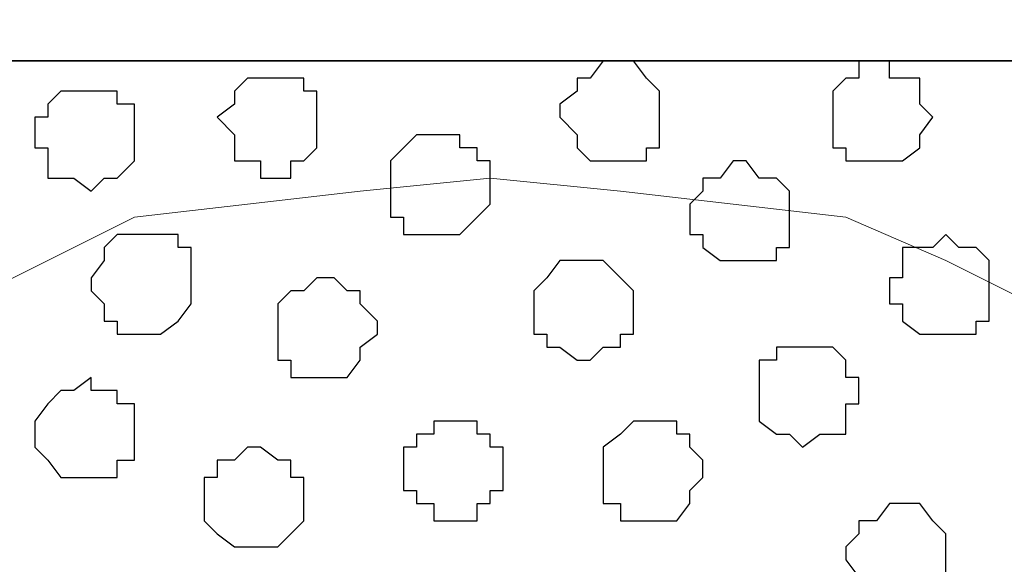
# Model space of a CAD drawing. Units: centimetres. Extents: x -8.5 to 9.1, y -11.8 to 13.4.
# Drawn here: x -1 to -0.5, y -2.4 to -2.1 of the extents above; entities that cross this region are included whole.
import ezdxf

# ---------------------------------------------------------------- set-up
doc = ezdxf.new("R2010")
doc.units = ezdxf.units.CM
doc.header["$MEASUREMENT"] = 0
doc.layers.add('Layer 1', color=7, linetype='Continuous')

msp = doc.modelspace()

# ---------------------------------------------------------------- linework, layer by layer
at = {"layer": 'Layer 1'}
for points in [[(-7.72442, -2.14701), (-7.72442, -2.14701), (8.64588, -2.14701), (8.64588, -2.14701), (8.64588, -2.14701), (8.64588, -2.14701), (8.64588, -1.84009), (8.64588, -1.84009), (8.64588, -1.84009), (8.64588, -1.84009), (-7.72442, -1.84009), (-7.72442, -1.84009), (-7.72442, -1.84009), (-7.72442, -1.84009), (-7.72442, -2.14701), (-7.72442, -2.14701)], [(-7.72442, -3.55459), (-7.72442, -3.55459), (8.64588, -3.55459), (8.64588, -3.55459), (8.64588, -3.55459), (8.64588, -3.55459), (8.64588, -2.14701), (8.64588, -2.14701), (8.64588, -2.14701), (8.64588, -2.14701), (-7.72442, -2.14701), (-7.72442, -2.14701), (-7.72442, -2.14701), (-7.72442, -2.14701), (-7.72442, -3.55459), (-7.72442, -3.55459)]]:
    msp.add_open_spline(points, degree=3, knots=[0, 0, 0, 0, 0.25, 0.25, 0.25, 0.25, 0.5, 0.5, 0.5, 0.5, 0.75, 0.75, 0.75, 0.75, 1, 1, 1, 1], dxfattribs=at)
at = {"layer": 'Layer 1', "lineweight": 9}
for points, knots in [([(-7.72442, -1.84009), (-7.72442, -1.84009), (8.64588, -1.84009), (8.64588, -1.84009), (8.64588, -1.84009), (8.64588, -1.84009), (8.64588, -2.14701), (8.64588, -2.14701), (8.64588, -2.14701), (8.64588, -2.14701), (-7.72442, -2.14701), (-7.72442, -2.14701), (-7.72442, -2.14701), (-7.72442, -2.14701), (-7.72442, -1.84009), (-7.72442, -1.84009)], [0, 0, 0, 0, 0.25, 0.25, 0.25, 0.25, 0.5, 0.5, 0.5, 0.5, 0.75, 0.75, 0.75, 0.75, 1, 1, 1, 1]), ([(-7.72442, -2.14701), (-7.72442, -2.14701), (8.64588, -2.14701), (8.64588, -2.14701), (8.64588, -2.14701), (8.64588, -2.14701), (8.64588, -3.55459), (8.64588, -3.55459), (8.64588, -3.55459), (8.64588, -3.55459), (-7.72442, -3.55459), (-7.72442, -3.55459), (-7.72442, -3.55459), (-7.72442, -3.55459), (-7.72442, -2.14701), (-7.72442, -2.14701)], [0, 0, 0, 0, 0.25, 0.25, 0.25, 0.25, 0.5, 0.5, 0.5, 0.5, 0.75, 0.75, 0.75, 0.75, 1, 1, 1, 1]), ([(-0.72672, -3.35986), (-0.72672, -3.35986), (-0.42616, -2.35656), (-0.42616, -2.35656), (-0.42616, -2.35656), (-0.42616, -2.35656), (-0.42616, -2.32269), (-0.42616, -2.32269), (-0.42616, -2.32269), (-0.42616, -2.32269), (-0.43462, -2.30787), (-0.43462, -2.30787), (-0.43462, -2.30787), (-0.43462, -2.30787), (-0.44097, -2.29306), (-0.44097, -2.29306), (-0.44097, -2.29306), (-0.44097, -2.29306), (-0.46849, -2.26554), (-0.46849, -2.26554), (-0.46849, -2.26554), (-0.46849, -2.26554), (-0.51082, -2.24437), (-0.51082, -2.24437), (-0.51082, -2.24437), (-0.51082, -2.24437), (-0.55951, -2.22321), (-0.55951, -2.22321), (-0.55951, -2.22321), (-0.55951, -2.22321), (-0.61454, -2.21686), (-0.61454, -2.21686), (-0.61454, -2.21686), (-0.61454, -2.21686), (-0.66957, -2.21051), (-0.66957, -2.21051), (-0.66957, -2.21051), (-0.66957, -2.21051), (-0.73307, -2.20416), (-0.73307, -2.20416), (-0.73307, -2.20416), (-0.73307, -2.20416), (-0.79657, -2.21051), (-0.79657, -2.21051), (-0.79657, -2.21051), (-0.79657, -2.21051), (-0.85161, -2.21686), (-0.85161, -2.21686), (-0.85161, -2.21686), (-0.85161, -2.21686), (-0.90664, -2.22321), (-0.90664, -2.22321), (-0.90664, -2.22321), (-0.90664, -2.22321), (-0.94897, -2.24437), (-0.94897, -2.24437), (-0.94897, -2.24437), (-0.94897, -2.24437), (-0.99131, -2.26554), (-0.99131, -2.26554), (-0.99131, -2.26554), (-0.99131, -2.26554), (-1.01882, -2.29306), (-1.01882, -2.29306), (-1.01882, -2.29306), (-1.01882, -2.29306), (-1.02517, -2.30787), (-1.02517, -2.30787), (-1.02517, -2.30787), (-1.02517, -2.30787), (-1.03364, -2.32269), (-1.03364, -2.32269), (-1.03364, -2.32269), (-1.03364, -2.32269), (-1.03364, -2.35656), (-1.03364, -2.35656), (-1.03364, -2.35656), (-1.03364, -2.35656), (-0.72672, -3.35986), (-0.72672, -3.35986)], [0, 0, 0, 0, 0.05, 0.05, 0.05, 0.05, 0.1, 0.1, 0.1, 0.1, 0.15, 0.15, 0.15, 0.15, 0.2, 0.2, 0.2, 0.2, 0.25, 0.25, 0.25, 0.25, 0.3, 0.3, 0.3, 0.3, 0.35, 0.35, 0.35, 0.35, 0.4, 0.4, 0.4, 0.4, 0.45, 0.45, 0.45, 0.45, 0.5, 0.5, 0.5, 0.5, 0.55, 0.55, 0.55, 0.55, 0.6, 0.6, 0.6, 0.6, 0.65, 0.65, 0.65, 0.65, 0.7, 0.7, 0.7, 0.7, 0.75, 0.75, 0.75, 0.75, 0.8, 0.8, 0.8, 0.8, 0.85, 0.85, 0.85, 0.85, 0.9, 0.9, 0.9, 0.9, 0.95, 0.95, 0.95, 0.95, 1, 1, 1, 1]), ([(-1.03364, -2.33539), (-1.03364, -2.33539), (-0.73942, -3.33234), (-0.73942, -3.33234), (-0.73942, -3.33234), (-0.73942, -3.33234), (-0.73307, -3.34504), (-0.73307, -3.34504), (-0.73307, -3.34504), (-0.73307, -3.34504), (-0.73942, -3.36621), (-0.73942, -3.36621), (-0.73942, -3.36621), (-0.73942, -3.36621), (-0.73942, -3.38102), (-0.73942, -3.38102), (-0.73942, -3.38102), (-0.73942, -3.38102), (-0.75424, -3.39372), (-0.75424, -3.39372), (-0.75424, -3.39372), (-0.75424, -3.39372), (-0.78176, -3.42336), (-0.78176, -3.42336), (-0.78176, -3.42336), (-0.78176, -3.42336), (-0.81774, -3.44241), (-0.81774, -3.44241), (-0.81774, -3.44241), (-0.81774, -3.44241), (-0.86642, -3.46357), (-0.86642, -3.46357), (-0.86642, -3.46357), (-0.86642, -3.46357), (-0.92146, -3.47204), (-0.92146, -3.47204), (-0.92146, -3.47204), (-0.92146, -3.47204), (-0.97649, -3.47839), (-0.97649, -3.47839), (-0.97649, -3.47839), (-0.97649, -3.47839), (-1.03999, -3.48474), (-1.03999, -3.48474), (-1.03999, -3.48474), (-1.03999, -3.48474), (-1.09502, -3.47839), (-1.09502, -3.47839), (-1.09502, -3.47839), (-1.09502, -3.47839), (-1.15006, -3.47204), (-1.15006, -3.47204), (-1.15006, -3.47204), (-1.15006, -3.47204), (-1.20721, -3.46357), (-1.20721, -3.46357), (-1.20721, -3.46357), (-1.20721, -3.46357), (-1.25589, -3.44241), (-1.25589, -3.44241), (-1.25589, -3.44241), (-1.25589, -3.44241), (-1.28976, -3.42336), (-1.28976, -3.42336), (-1.28976, -3.42336), (-1.28976, -3.42336), (-1.31727, -3.39372), (-1.31727, -3.39372), (-1.31727, -3.39372), (-1.31727, -3.39372), (-1.32574, -3.38102), (-1.32574, -3.38102), (-1.32574, -3.38102), (-1.32574, -3.38102), (-1.33209, -3.36621), (-1.33209, -3.36621), (-1.33209, -3.36621), (-1.33209, -3.36621), (-1.33209, -3.33234), (-1.33209, -3.33234), (-1.33209, -3.33234), (-1.33209, -3.33234), (-1.03364, -2.33539), (-1.03364, -2.33539)], [0, 0, 0, 0, 0.047619, 0.047619, 0.047619, 0.047619, 0.095238, 0.095238, 0.095238, 0.095238, 0.142857, 0.142857, 0.142857, 0.142857, 0.190476, 0.190476, 0.190476, 0.190476, 0.238095, 0.238095, 0.238095, 0.238095, 0.285714, 0.285714, 0.285714, 0.285714, 0.333333, 0.333333, 0.333333, 0.333333, 0.380952, 0.380952, 0.380952, 0.380952, 0.428571, 0.428571, 0.428571, 0.428571, 0.47619, 0.47619, 0.47619, 0.47619, 0.52381, 0.52381, 0.52381, 0.52381, 0.571429, 0.571429, 0.571429, 0.571429, 0.619048, 0.619048, 0.619048, 0.619048, 0.666667, 0.666667, 0.666667, 0.666667, 0.714286, 0.714286, 0.714286, 0.714286, 0.761905, 0.761905, 0.761905, 0.761905, 0.809524, 0.809524, 0.809524, 0.809524, 0.857143, 0.857143, 0.857143, 0.857143, 0.904762, 0.904762, 0.904762, 0.904762, 0.952381, 0.952381, 0.952381, 0.952381, 1, 1, 1, 1]), ([(-0.42616, -2.33539), (-0.42616, -2.33539), (-0.12771, -3.33234), (-0.12771, -3.33234), (-0.12771, -3.33234), (-0.12771, -3.33234), (-0.12771, -3.36621), (-0.12771, -3.36621), (-0.12771, -3.36621), (-0.12771, -3.36621), (-0.13406, -3.38737), (-0.13406, -3.38737), (-0.13406, -3.38737), (-0.13406, -3.38737), (-0.14041, -3.40219), (-0.14041, -3.40219), (-0.14041, -3.40219), (-0.14041, -3.40219), (-0.17004, -3.42971), (-0.17004, -3.42971), (-0.17004, -3.42971), (-0.17004, -3.42971), (-0.21026, -3.45087), (-0.21026, -3.45087), (-0.21026, -3.45087), (-0.21026, -3.45087), (-0.25259, -3.46357), (-0.25259, -3.46357), (-0.25259, -3.46357), (-0.25259, -3.46357), (-0.30762, -3.47839), (-0.30762, -3.47839), (-0.30762, -3.47839), (-0.30762, -3.47839), (-0.36477, -3.48474), (-0.36477, -3.48474), (-0.36477, -3.48474), (-0.36477, -3.48474), (-0.48966, -3.48474), (-0.48966, -3.48474), (-0.48966, -3.48474), (-0.48966, -3.48474), (-0.54469, -3.47839), (-0.54469, -3.47839), (-0.54469, -3.47839), (-0.54469, -3.47839), (-0.59337, -3.46357), (-0.59337, -3.46357), (-0.59337, -3.46357), (-0.59337, -3.46357), (-0.64206, -3.45087), (-0.64206, -3.45087), (-0.64206, -3.45087), (-0.64206, -3.45087), (-0.68439, -3.42971), (-0.68439, -3.42971), (-0.68439, -3.42971), (-0.68439, -3.42971), (-0.70556, -3.40219), (-0.70556, -3.40219), (-0.70556, -3.40219), (-0.70556, -3.40219), (-0.72037, -3.38737), (-0.72037, -3.38737), (-0.72037, -3.38737), (-0.72037, -3.38737), (-0.72037, -3.36621), (-0.72037, -3.36621), (-0.72037, -3.36621), (-0.72037, -3.36621), (-0.72672, -3.35351), (-0.72672, -3.35351), (-0.72672, -3.35351), (-0.72672, -3.35351), (-0.72037, -3.33234), (-0.72037, -3.33234), (-0.72037, -3.33234), (-0.72037, -3.33234), (-0.42616, -2.33539), (-0.42616, -2.33539)], [0, 0, 0, 0, 0.05, 0.05, 0.05, 0.05, 0.1, 0.1, 0.1, 0.1, 0.15, 0.15, 0.15, 0.15, 0.2, 0.2, 0.2, 0.2, 0.25, 0.25, 0.25, 0.25, 0.3, 0.3, 0.3, 0.3, 0.35, 0.35, 0.35, 0.35, 0.4, 0.4, 0.4, 0.4, 0.45, 0.45, 0.45, 0.45, 0.5, 0.5, 0.5, 0.5, 0.55, 0.55, 0.55, 0.55, 0.6, 0.6, 0.6, 0.6, 0.65, 0.65, 0.65, 0.65, 0.7, 0.7, 0.7, 0.7, 0.75, 0.75, 0.75, 0.75, 0.8, 0.8, 0.8, 0.8, 0.85, 0.85, 0.85, 0.85, 0.9, 0.9, 0.9, 0.9, 0.95, 0.95, 0.95, 0.95, 1, 1, 1, 1])]:
    msp.add_open_spline(points, degree=3, knots=knots, dxfattribs=at)
at = {"layer": 'Layer 1', "color": 253}
for points, knots in [([(-0.66957, -2.14701), (-0.66957, -2.14701), (-0.66322, -2.14701), (-0.66322, -2.14701), (-0.66322, -2.14701), (-0.66322, -2.14701), (-0.65687, -2.15547), (-0.65687, -2.15547), (-0.65687, -2.15547), (-0.65687, -2.15547), (-0.65052, -2.16182), (-0.65052, -2.16182), (-0.65052, -2.16182), (-0.65052, -2.16182), (-0.65052, -2.18934), (-0.65052, -2.18934), (-0.65052, -2.18934), (-0.65052, -2.18934), (-0.65687, -2.18934), (-0.65687, -2.18934), (-0.65687, -2.18934), (-0.65687, -2.18934), (-0.65687, -2.19569), (-0.65687, -2.19569), (-0.65687, -2.19569), (-0.65687, -2.19569), (-0.68439, -2.19569), (-0.68439, -2.19569), (-0.68439, -2.19569), (-0.68439, -2.19569), (-0.69074, -2.18934), (-0.69074, -2.18934), (-0.69074, -2.18934), (-0.69074, -2.18934), (-0.69074, -2.18299), (-0.69074, -2.18299), (-0.69074, -2.18299), (-0.69074, -2.18299), (-0.69921, -2.17452), (-0.69921, -2.17452), (-0.69921, -2.17452), (-0.69921, -2.17452), (-0.69921, -2.16817), (-0.69921, -2.16817), (-0.69921, -2.16817), (-0.69921, -2.16817), (-0.69074, -2.16182), (-0.69074, -2.16182), (-0.69074, -2.16182), (-0.69074, -2.16182), (-0.69074, -2.15547), (-0.69074, -2.15547), (-0.69074, -2.15547), (-0.69074, -2.15547), (-0.68439, -2.15547), (-0.68439, -2.15547), (-0.68439, -2.15547), (-0.68439, -2.15547), (-0.67804, -2.14701), (-0.67804, -2.14701), (-0.67804, -2.14701), (-0.67804, -2.14701), (-0.66957, -2.14701), (-0.66957, -2.14701)], [0, 0, 0, 0, 0.0625, 0.0625, 0.0625, 0.0625, 0.125, 0.125, 0.125, 0.125, 0.1875, 0.1875, 0.1875, 0.1875, 0.25, 0.25, 0.25, 0.25, 0.3125, 0.3125, 0.3125, 0.3125, 0.375, 0.375, 0.375, 0.375, 0.4375, 0.4375, 0.4375, 0.4375, 0.5, 0.5, 0.5, 0.5, 0.5625, 0.5625, 0.5625, 0.5625, 0.625, 0.625, 0.625, 0.625, 0.6875, 0.6875, 0.6875, 0.6875, 0.75, 0.75, 0.75, 0.75, 0.8125, 0.8125, 0.8125, 0.8125, 0.875, 0.875, 0.875, 0.875, 0.9375, 0.9375, 0.9375, 0.9375, 1, 1, 1, 1]), ([(-0.54469, -2.14701), (-0.54469, -2.14701), (-0.53834, -2.14701), (-0.53834, -2.14701), (-0.53834, -2.14701), (-0.53834, -2.14701), (-0.53834, -2.15547), (-0.53834, -2.15547), (-0.53834, -2.15547), (-0.53834, -2.15547), (-0.52352, -2.15547), (-0.52352, -2.15547), (-0.52352, -2.15547), (-0.52352, -2.15547), (-0.52352, -2.16817), (-0.52352, -2.16817), (-0.52352, -2.16817), (-0.52352, -2.16817), (-0.51717, -2.17452), (-0.51717, -2.17452), (-0.51717, -2.17452), (-0.51717, -2.17452), (-0.52352, -2.18299), (-0.52352, -2.18299), (-0.52352, -2.18299), (-0.52352, -2.18299), (-0.52352, -2.18934), (-0.52352, -2.18934), (-0.52352, -2.18934), (-0.52352, -2.18934), (-0.53199, -2.19569), (-0.53199, -2.19569), (-0.53199, -2.19569), (-0.53199, -2.19569), (-0.55951, -2.19569), (-0.55951, -2.19569), (-0.55951, -2.19569), (-0.55951, -2.19569), (-0.55951, -2.18934), (-0.55951, -2.18934), (-0.55951, -2.18934), (-0.55951, -2.18934), (-0.56586, -2.18934), (-0.56586, -2.18934), (-0.56586, -2.18934), (-0.56586, -2.18934), (-0.56586, -2.16182), (-0.56586, -2.16182), (-0.56586, -2.16182), (-0.56586, -2.16182), (-0.55951, -2.15547), (-0.55951, -2.15547), (-0.55951, -2.15547), (-0.55951, -2.15547), (-0.55316, -2.15547), (-0.55316, -2.15547), (-0.55316, -2.15547), (-0.55316, -2.15547), (-0.55316, -2.14701), (-0.55316, -2.14701), (-0.55316, -2.14701), (-0.55316, -2.14701), (-0.54469, -2.14701), (-0.54469, -2.14701)], [0, 0, 0, 0, 0.0625, 0.0625, 0.0625, 0.0625, 0.125, 0.125, 0.125, 0.125, 0.1875, 0.1875, 0.1875, 0.1875, 0.25, 0.25, 0.25, 0.25, 0.3125, 0.3125, 0.3125, 0.3125, 0.375, 0.375, 0.375, 0.375, 0.4375, 0.4375, 0.4375, 0.4375, 0.5, 0.5, 0.5, 0.5, 0.5625, 0.5625, 0.5625, 0.5625, 0.625, 0.625, 0.625, 0.625, 0.6875, 0.6875, 0.6875, 0.6875, 0.75, 0.75, 0.75, 0.75, 0.8125, 0.8125, 0.8125, 0.8125, 0.875, 0.875, 0.875, 0.875, 0.9375, 0.9375, 0.9375, 0.9375, 1, 1, 1, 1]), ([(-0.92781, -2.16182), (-0.92781, -2.16182), (-0.91511, -2.16182), (-0.91511, -2.16182), (-0.91511, -2.16182), (-0.91511, -2.16182), (-0.91511, -2.16817), (-0.91511, -2.16817), (-0.91511, -2.16817), (-0.91511, -2.16817), (-0.90664, -2.16817), (-0.90664, -2.16817), (-0.90664, -2.16817), (-0.90664, -2.16817), (-0.90664, -2.19569), (-0.90664, -2.19569), (-0.90664, -2.19569), (-0.90664, -2.19569), (-0.91511, -2.20416), (-0.91511, -2.20416), (-0.91511, -2.20416), (-0.91511, -2.20416), (-0.92146, -2.20416), (-0.92146, -2.20416), (-0.92146, -2.20416), (-0.92146, -2.20416), (-0.92781, -2.21051), (-0.92781, -2.21051), (-0.92781, -2.21051), (-0.92781, -2.21051), (-0.93627, -2.20416), (-0.93627, -2.20416), (-0.93627, -2.20416), (-0.93627, -2.20416), (-0.94897, -2.20416), (-0.94897, -2.20416), (-0.94897, -2.20416), (-0.94897, -2.20416), (-0.94897, -2.18934), (-0.94897, -2.18934), (-0.94897, -2.18934), (-0.94897, -2.18934), (-0.95532, -2.18934), (-0.95532, -2.18934), (-0.95532, -2.18934), (-0.95532, -2.18934), (-0.95532, -2.17452), (-0.95532, -2.17452), (-0.95532, -2.17452), (-0.95532, -2.17452), (-0.94897, -2.17452), (-0.94897, -2.17452), (-0.94897, -2.17452), (-0.94897, -2.17452), (-0.94897, -2.16817), (-0.94897, -2.16817), (-0.94897, -2.16817), (-0.94897, -2.16817), (-0.94262, -2.16182), (-0.94262, -2.16182), (-0.94262, -2.16182), (-0.94262, -2.16182), (-0.92781, -2.16182), (-0.92781, -2.16182)], [0, 0, 0, 0, 0.0625, 0.0625, 0.0625, 0.0625, 0.125, 0.125, 0.125, 0.125, 0.1875, 0.1875, 0.1875, 0.1875, 0.25, 0.25, 0.25, 0.25, 0.3125, 0.3125, 0.3125, 0.3125, 0.375, 0.375, 0.375, 0.375, 0.4375, 0.4375, 0.4375, 0.4375, 0.5, 0.5, 0.5, 0.5, 0.5625, 0.5625, 0.5625, 0.5625, 0.625, 0.625, 0.625, 0.625, 0.6875, 0.6875, 0.6875, 0.6875, 0.75, 0.75, 0.75, 0.75, 0.8125, 0.8125, 0.8125, 0.8125, 0.875, 0.875, 0.875, 0.875, 0.9375, 0.9375, 0.9375, 0.9375, 1, 1, 1, 1]), ([(-0.76059, -2.18299), (-0.76059, -2.18299), (-0.74789, -2.18299), (-0.74789, -2.18299), (-0.74789, -2.18299), (-0.74789, -2.18299), (-0.74789, -2.18934), (-0.74789, -2.18934), (-0.74789, -2.18934), (-0.74789, -2.18934), (-0.73942, -2.18934), (-0.73942, -2.18934), (-0.73942, -2.18934), (-0.73942, -2.18934), (-0.73942, -2.19569), (-0.73942, -2.19569), (-0.73942, -2.19569), (-0.73942, -2.19569), (-0.73307, -2.19569), (-0.73307, -2.19569), (-0.73307, -2.19569), (-0.73307, -2.19569), (-0.73307, -2.21686), (-0.73307, -2.21686), (-0.73307, -2.21686), (-0.73307, -2.21686), (-0.74789, -2.23167), (-0.74789, -2.23167), (-0.74789, -2.23167), (-0.74789, -2.23167), (-0.77541, -2.23167), (-0.77541, -2.23167), (-0.77541, -2.23167), (-0.77541, -2.23167), (-0.77541, -2.22321), (-0.77541, -2.22321), (-0.77541, -2.22321), (-0.77541, -2.22321), (-0.78176, -2.22321), (-0.78176, -2.22321), (-0.78176, -2.22321), (-0.78176, -2.22321), (-0.78176, -2.19569), (-0.78176, -2.19569), (-0.78176, -2.19569), (-0.78176, -2.19569), (-0.77541, -2.18934), (-0.77541, -2.18934), (-0.77541, -2.18934), (-0.77541, -2.18934), (-0.76906, -2.18299), (-0.76906, -2.18299), (-0.76906, -2.18299), (-0.76906, -2.18299), (-0.76059, -2.18299), (-0.76059, -2.18299)], [0, 0, 0, 0, 0.071429, 0.071429, 0.071429, 0.071429, 0.142857, 0.142857, 0.142857, 0.142857, 0.214286, 0.214286, 0.214286, 0.214286, 0.285714, 0.285714, 0.285714, 0.285714, 0.357143, 0.357143, 0.357143, 0.357143, 0.428571, 0.428571, 0.428571, 0.428571, 0.5, 0.5, 0.5, 0.5, 0.571429, 0.571429, 0.571429, 0.571429, 0.642857, 0.642857, 0.642857, 0.642857, 0.714286, 0.714286, 0.714286, 0.714286, 0.785714, 0.785714, 0.785714, 0.785714, 0.857143, 0.857143, 0.857143, 0.857143, 0.928571, 0.928571, 0.928571, 0.928571, 1, 1, 1, 1]), ([(-0.90029, -2.23167), (-0.90029, -2.23167), (-0.88547, -2.23167), (-0.88547, -2.23167), (-0.88547, -2.23167), (-0.88547, -2.23167), (-0.88547, -2.23802), (-0.88547, -2.23802), (-0.88547, -2.23802), (-0.88547, -2.23802), (-0.87912, -2.23802), (-0.87912, -2.23802), (-0.87912, -2.23802), (-0.87912, -2.23802), (-0.87912, -2.26554), (-0.87912, -2.26554), (-0.87912, -2.26554), (-0.87912, -2.26554), (-0.88547, -2.27401), (-0.88547, -2.27401), (-0.88547, -2.27401), (-0.88547, -2.27401), (-0.89394, -2.28036), (-0.89394, -2.28036), (-0.89394, -2.28036), (-0.89394, -2.28036), (-0.91511, -2.28036), (-0.91511, -2.28036), (-0.91511, -2.28036), (-0.91511, -2.28036), (-0.91511, -2.27401), (-0.91511, -2.27401), (-0.91511, -2.27401), (-0.91511, -2.27401), (-0.92146, -2.27401), (-0.92146, -2.27401), (-0.92146, -2.27401), (-0.92146, -2.27401), (-0.92146, -2.26554), (-0.92146, -2.26554), (-0.92146, -2.26554), (-0.92146, -2.26554), (-0.92781, -2.25919), (-0.92781, -2.25919), (-0.92781, -2.25919), (-0.92781, -2.25919), (-0.92781, -2.25284), (-0.92781, -2.25284), (-0.92781, -2.25284), (-0.92781, -2.25284), (-0.92146, -2.24437), (-0.92146, -2.24437), (-0.92146, -2.24437), (-0.92146, -2.24437), (-0.92146, -2.23802), (-0.92146, -2.23802), (-0.92146, -2.23802), (-0.92146, -2.23802), (-0.91511, -2.23167), (-0.91511, -2.23167), (-0.91511, -2.23167), (-0.91511, -2.23167), (-0.90029, -2.23167), (-0.90029, -2.23167)], [0, 0, 0, 0, 0.0625, 0.0625, 0.0625, 0.0625, 0.125, 0.125, 0.125, 0.125, 0.1875, 0.1875, 0.1875, 0.1875, 0.25, 0.25, 0.25, 0.25, 0.3125, 0.3125, 0.3125, 0.3125, 0.375, 0.375, 0.375, 0.375, 0.4375, 0.4375, 0.4375, 0.4375, 0.5, 0.5, 0.5, 0.5, 0.5625, 0.5625, 0.5625, 0.5625, 0.625, 0.625, 0.625, 0.625, 0.6875, 0.6875, 0.6875, 0.6875, 0.75, 0.75, 0.75, 0.75, 0.8125, 0.8125, 0.8125, 0.8125, 0.875, 0.875, 0.875, 0.875, 0.9375, 0.9375, 0.9375, 0.9375, 1, 1, 1, 1]), ([(-0.51082, -2.23167), (-0.51082, -2.23167), (-0.50447, -2.23802), (-0.50447, -2.23802), (-0.50447, -2.23802), (-0.50447, -2.23802), (-0.49601, -2.23802), (-0.49601, -2.23802), (-0.49601, -2.23802), (-0.49601, -2.23802), (-0.48966, -2.24437), (-0.48966, -2.24437), (-0.48966, -2.24437), (-0.48966, -2.24437), (-0.48966, -2.27401), (-0.48966, -2.27401), (-0.48966, -2.27401), (-0.48966, -2.27401), (-0.49601, -2.27401), (-0.49601, -2.27401), (-0.49601, -2.27401), (-0.49601, -2.27401), (-0.49601, -2.28036), (-0.49601, -2.28036), (-0.49601, -2.28036), (-0.49601, -2.28036), (-0.52352, -2.28036), (-0.52352, -2.28036), (-0.52352, -2.28036), (-0.52352, -2.28036), (-0.53199, -2.27401), (-0.53199, -2.27401), (-0.53199, -2.27401), (-0.53199, -2.27401), (-0.53199, -2.26554), (-0.53199, -2.26554), (-0.53199, -2.26554), (-0.53199, -2.26554), (-0.53834, -2.26554), (-0.53834, -2.26554), (-0.53834, -2.26554), (-0.53834, -2.26554), (-0.53834, -2.25284), (-0.53834, -2.25284), (-0.53834, -2.25284), (-0.53834, -2.25284), (-0.53199, -2.25284), (-0.53199, -2.25284), (-0.53199, -2.25284), (-0.53199, -2.25284), (-0.53199, -2.23802), (-0.53199, -2.23802), (-0.53199, -2.23802), (-0.53199, -2.23802), (-0.51717, -2.23802), (-0.51717, -2.23802), (-0.51717, -2.23802), (-0.51717, -2.23802), (-0.51082, -2.23167), (-0.51082, -2.23167)], [0, 0, 0, 0, 0.066667, 0.066667, 0.066667, 0.066667, 0.133333, 0.133333, 0.133333, 0.133333, 0.2, 0.2, 0.2, 0.2, 0.266667, 0.266667, 0.266667, 0.266667, 0.333333, 0.333333, 0.333333, 0.333333, 0.4, 0.4, 0.4, 0.4, 0.466667, 0.466667, 0.466667, 0.466667, 0.533333, 0.533333, 0.533333, 0.533333, 0.6, 0.6, 0.6, 0.6, 0.666667, 0.666667, 0.666667, 0.666667, 0.733333, 0.733333, 0.733333, 0.733333, 0.8, 0.8, 0.8, 0.8, 0.866667, 0.866667, 0.866667, 0.866667, 0.933333, 0.933333, 0.933333, 0.933333, 1, 1, 1, 1]), ([(-0.69074, -2.24437), (-0.69074, -2.24437), (-0.67804, -2.24437), (-0.67804, -2.24437), (-0.67804, -2.24437), (-0.67804, -2.24437), (-0.66957, -2.25284), (-0.66957, -2.25284), (-0.66957, -2.25284), (-0.66957, -2.25284), (-0.66322, -2.25919), (-0.66322, -2.25919), (-0.66322, -2.25919), (-0.66322, -2.25919), (-0.66322, -2.28036), (-0.66322, -2.28036), (-0.66322, -2.28036), (-0.66322, -2.28036), (-0.66957, -2.28036), (-0.66957, -2.28036), (-0.66957, -2.28036), (-0.66957, -2.28036), (-0.66957, -2.28671), (-0.66957, -2.28671), (-0.66957, -2.28671), (-0.66957, -2.28671), (-0.67804, -2.28671), (-0.67804, -2.28671), (-0.67804, -2.28671), (-0.67804, -2.28671), (-0.68439, -2.29306), (-0.68439, -2.29306), (-0.68439, -2.29306), (-0.68439, -2.29306), (-0.69074, -2.29306), (-0.69074, -2.29306), (-0.69074, -2.29306), (-0.69074, -2.29306), (-0.69921, -2.28671), (-0.69921, -2.28671), (-0.69921, -2.28671), (-0.69921, -2.28671), (-0.70556, -2.28671), (-0.70556, -2.28671), (-0.70556, -2.28671), (-0.70556, -2.28671), (-0.70556, -2.28036), (-0.70556, -2.28036), (-0.70556, -2.28036), (-0.70556, -2.28036), (-0.71191, -2.28036), (-0.71191, -2.28036), (-0.71191, -2.28036), (-0.71191, -2.28036), (-0.71191, -2.25919), (-0.71191, -2.25919), (-0.71191, -2.25919), (-0.71191, -2.25919), (-0.70556, -2.25284), (-0.70556, -2.25284), (-0.70556, -2.25284), (-0.70556, -2.25284), (-0.69921, -2.24437), (-0.69921, -2.24437), (-0.69921, -2.24437), (-0.69921, -2.24437), (-0.69074, -2.24437), (-0.69074, -2.24437)], [0, 0, 0, 0, 0.058824, 0.058824, 0.058824, 0.058824, 0.117647, 0.117647, 0.117647, 0.117647, 0.176471, 0.176471, 0.176471, 0.176471, 0.235294, 0.235294, 0.235294, 0.235294, 0.294118, 0.294118, 0.294118, 0.294118, 0.352941, 0.352941, 0.352941, 0.352941, 0.411765, 0.411765, 0.411765, 0.411765, 0.470588, 0.470588, 0.470588, 0.470588, 0.529412, 0.529412, 0.529412, 0.529412, 0.588235, 0.588235, 0.588235, 0.588235, 0.647059, 0.647059, 0.647059, 0.647059, 0.705882, 0.705882, 0.705882, 0.705882, 0.764706, 0.764706, 0.764706, 0.764706, 0.823529, 0.823529, 0.823529, 0.823529, 0.882353, 0.882353, 0.882353, 0.882353, 0.941176, 0.941176, 0.941176, 0.941176, 1, 1, 1, 1]), ([(-0.81774, -2.25284), (-0.81774, -2.25284), (-0.80927, -2.25284), (-0.80927, -2.25284), (-0.80927, -2.25284), (-0.80927, -2.25284), (-0.80292, -2.25919), (-0.80292, -2.25919), (-0.80292, -2.25919), (-0.80292, -2.25919), (-0.79657, -2.25919), (-0.79657, -2.25919), (-0.79657, -2.25919), (-0.79657, -2.25919), (-0.79657, -2.26554), (-0.79657, -2.26554), (-0.79657, -2.26554), (-0.79657, -2.26554), (-0.78811, -2.27401), (-0.78811, -2.27401), (-0.78811, -2.27401), (-0.78811, -2.27401), (-0.78811, -2.28036), (-0.78811, -2.28036), (-0.78811, -2.28036), (-0.78811, -2.28036), (-0.79657, -2.28671), (-0.79657, -2.28671), (-0.79657, -2.28671), (-0.79657, -2.28671), (-0.79657, -2.29306), (-0.79657, -2.29306), (-0.79657, -2.29306), (-0.79657, -2.29306), (-0.80292, -2.30152), (-0.80292, -2.30152), (-0.80292, -2.30152), (-0.80292, -2.30152), (-0.83044, -2.30152), (-0.83044, -2.30152), (-0.83044, -2.30152), (-0.83044, -2.30152), (-0.83044, -2.29306), (-0.83044, -2.29306), (-0.83044, -2.29306), (-0.83044, -2.29306), (-0.83679, -2.29306), (-0.83679, -2.29306), (-0.83679, -2.29306), (-0.83679, -2.29306), (-0.83679, -2.26554), (-0.83679, -2.26554), (-0.83679, -2.26554), (-0.83679, -2.26554), (-0.83044, -2.25919), (-0.83044, -2.25919), (-0.83044, -2.25919), (-0.83044, -2.25919), (-0.82409, -2.25919), (-0.82409, -2.25919), (-0.82409, -2.25919), (-0.82409, -2.25919), (-0.81774, -2.25284), (-0.81774, -2.25284)], [0, 0, 0, 0, 0.0625, 0.0625, 0.0625, 0.0625, 0.125, 0.125, 0.125, 0.125, 0.1875, 0.1875, 0.1875, 0.1875, 0.25, 0.25, 0.25, 0.25, 0.3125, 0.3125, 0.3125, 0.3125, 0.375, 0.375, 0.375, 0.375, 0.4375, 0.4375, 0.4375, 0.4375, 0.5, 0.5, 0.5, 0.5, 0.5625, 0.5625, 0.5625, 0.5625, 0.625, 0.625, 0.625, 0.625, 0.6875, 0.6875, 0.6875, 0.6875, 0.75, 0.75, 0.75, 0.75, 0.8125, 0.8125, 0.8125, 0.8125, 0.875, 0.875, 0.875, 0.875, 0.9375, 0.9375, 0.9375, 0.9375, 1, 1, 1, 1]), ([(-0.58067, -2.28671), (-0.58067, -2.28671), (-0.56586, -2.28671), (-0.56586, -2.28671), (-0.56586, -2.28671), (-0.56586, -2.28671), (-0.55951, -2.29306), (-0.55951, -2.29306), (-0.55951, -2.29306), (-0.55951, -2.29306), (-0.55951, -2.30152), (-0.55951, -2.30152), (-0.55951, -2.30152), (-0.55951, -2.30152), (-0.55316, -2.30152), (-0.55316, -2.30152), (-0.55316, -2.30152), (-0.55316, -2.30152), (-0.55316, -2.31422), (-0.55316, -2.31422), (-0.55316, -2.31422), (-0.55316, -2.31422), (-0.55951, -2.31422), (-0.55951, -2.31422), (-0.55951, -2.31422), (-0.55951, -2.31422), (-0.55951, -2.32904), (-0.55951, -2.32904), (-0.55951, -2.32904), (-0.55951, -2.32904), (-0.57221, -2.32904), (-0.57221, -2.32904), (-0.57221, -2.32904), (-0.57221, -2.32904), (-0.58067, -2.33539), (-0.58067, -2.33539), (-0.58067, -2.33539), (-0.58067, -2.33539), (-0.58702, -2.32904), (-0.58702, -2.32904), (-0.58702, -2.32904), (-0.58702, -2.32904), (-0.59337, -2.32904), (-0.59337, -2.32904), (-0.59337, -2.32904), (-0.59337, -2.32904), (-0.60184, -2.32269), (-0.60184, -2.32269), (-0.60184, -2.32269), (-0.60184, -2.32269), (-0.60184, -2.29306), (-0.60184, -2.29306), (-0.60184, -2.29306), (-0.60184, -2.29306), (-0.59337, -2.29306), (-0.59337, -2.29306), (-0.59337, -2.29306), (-0.59337, -2.29306), (-0.59337, -2.28671), (-0.59337, -2.28671), (-0.59337, -2.28671), (-0.59337, -2.28671), (-0.58067, -2.28671), (-0.58067, -2.28671)], [0, 0, 0, 0, 0.0625, 0.0625, 0.0625, 0.0625, 0.125, 0.125, 0.125, 0.125, 0.1875, 0.1875, 0.1875, 0.1875, 0.25, 0.25, 0.25, 0.25, 0.3125, 0.3125, 0.3125, 0.3125, 0.375, 0.375, 0.375, 0.375, 0.4375, 0.4375, 0.4375, 0.4375, 0.5, 0.5, 0.5, 0.5, 0.5625, 0.5625, 0.5625, 0.5625, 0.625, 0.625, 0.625, 0.625, 0.6875, 0.6875, 0.6875, 0.6875, 0.75, 0.75, 0.75, 0.75, 0.8125, 0.8125, 0.8125, 0.8125, 0.875, 0.875, 0.875, 0.875, 0.9375, 0.9375, 0.9375, 0.9375, 1, 1, 1, 1]), ([(-0.92781, -2.30152), (-0.92781, -2.30152), (-0.92781, -2.30787), (-0.92781, -2.30787), (-0.92781, -2.30787), (-0.92781, -2.30787), (-0.91511, -2.30787), (-0.91511, -2.30787), (-0.91511, -2.30787), (-0.91511, -2.30787), (-0.91511, -2.31422), (-0.91511, -2.31422), (-0.91511, -2.31422), (-0.91511, -2.31422), (-0.90664, -2.31422), (-0.90664, -2.31422), (-0.90664, -2.31422), (-0.90664, -2.31422), (-0.90664, -2.34174), (-0.90664, -2.34174), (-0.90664, -2.34174), (-0.90664, -2.34174), (-0.91511, -2.34174), (-0.91511, -2.34174), (-0.91511, -2.34174), (-0.91511, -2.34174), (-0.91511, -2.35021), (-0.91511, -2.35021), (-0.91511, -2.35021), (-0.91511, -2.35021), (-0.94262, -2.35021), (-0.94262, -2.35021), (-0.94262, -2.35021), (-0.94262, -2.35021), (-0.94897, -2.34174), (-0.94897, -2.34174), (-0.94897, -2.34174), (-0.94897, -2.34174), (-0.95532, -2.33539), (-0.95532, -2.33539), (-0.95532, -2.33539), (-0.95532, -2.33539), (-0.95532, -2.32269), (-0.95532, -2.32269), (-0.95532, -2.32269), (-0.95532, -2.32269), (-0.94897, -2.31422), (-0.94897, -2.31422), (-0.94897, -2.31422), (-0.94897, -2.31422), (-0.94262, -2.30787), (-0.94262, -2.30787), (-0.94262, -2.30787), (-0.94262, -2.30787), (-0.93627, -2.30787), (-0.93627, -2.30787), (-0.93627, -2.30787), (-0.93627, -2.30787), (-0.92781, -2.30152), (-0.92781, -2.30152)], [0, 0, 0, 0, 0.066667, 0.066667, 0.066667, 0.066667, 0.133333, 0.133333, 0.133333, 0.133333, 0.2, 0.2, 0.2, 0.2, 0.266667, 0.266667, 0.266667, 0.266667, 0.333333, 0.333333, 0.333333, 0.333333, 0.4, 0.4, 0.4, 0.4, 0.466667, 0.466667, 0.466667, 0.466667, 0.533333, 0.533333, 0.533333, 0.533333, 0.6, 0.6, 0.6, 0.6, 0.666667, 0.666667, 0.666667, 0.666667, 0.733333, 0.733333, 0.733333, 0.733333, 0.8, 0.8, 0.8, 0.8, 0.866667, 0.866667, 0.866667, 0.866667, 0.933333, 0.933333, 0.933333, 0.933333, 1, 1, 1, 1]), ([(-0.65687, -2.32269), (-0.65687, -2.32269), (-0.64206, -2.32269), (-0.64206, -2.32269), (-0.64206, -2.32269), (-0.64206, -2.32269), (-0.64206, -2.32904), (-0.64206, -2.32904), (-0.64206, -2.32904), (-0.64206, -2.32904), (-0.63571, -2.32904), (-0.63571, -2.32904), (-0.63571, -2.32904), (-0.63571, -2.32904), (-0.63571, -2.33539), (-0.63571, -2.33539), (-0.63571, -2.33539), (-0.63571, -2.33539), (-0.62936, -2.34174), (-0.62936, -2.34174), (-0.62936, -2.34174), (-0.62936, -2.34174), (-0.62936, -2.35021), (-0.62936, -2.35021), (-0.62936, -2.35021), (-0.62936, -2.35021), (-0.63571, -2.35656), (-0.63571, -2.35656), (-0.63571, -2.35656), (-0.63571, -2.35656), (-0.63571, -2.36291), (-0.63571, -2.36291), (-0.63571, -2.36291), (-0.63571, -2.36291), (-0.64206, -2.37137), (-0.64206, -2.37137), (-0.64206, -2.37137), (-0.64206, -2.37137), (-0.66957, -2.37137), (-0.66957, -2.37137), (-0.66957, -2.37137), (-0.66957, -2.37137), (-0.66957, -2.36291), (-0.66957, -2.36291), (-0.66957, -2.36291), (-0.66957, -2.36291), (-0.67804, -2.36291), (-0.67804, -2.36291), (-0.67804, -2.36291), (-0.67804, -2.36291), (-0.67804, -2.33539), (-0.67804, -2.33539), (-0.67804, -2.33539), (-0.67804, -2.33539), (-0.66957, -2.32904), (-0.66957, -2.32904), (-0.66957, -2.32904), (-0.66957, -2.32904), (-0.66322, -2.32269), (-0.66322, -2.32269), (-0.66322, -2.32269), (-0.66322, -2.32269), (-0.65687, -2.32269), (-0.65687, -2.32269)], [0, 0, 0, 0, 0.0625, 0.0625, 0.0625, 0.0625, 0.125, 0.125, 0.125, 0.125, 0.1875, 0.1875, 0.1875, 0.1875, 0.25, 0.25, 0.25, 0.25, 0.3125, 0.3125, 0.3125, 0.3125, 0.375, 0.375, 0.375, 0.375, 0.4375, 0.4375, 0.4375, 0.4375, 0.5, 0.5, 0.5, 0.5, 0.5625, 0.5625, 0.5625, 0.5625, 0.625, 0.625, 0.625, 0.625, 0.6875, 0.6875, 0.6875, 0.6875, 0.75, 0.75, 0.75, 0.75, 0.8125, 0.8125, 0.8125, 0.8125, 0.875, 0.875, 0.875, 0.875, 0.9375, 0.9375, 0.9375, 0.9375, 1, 1, 1, 1])]:
    msp.add_open_spline(points, degree=3, knots=knots, dxfattribs=at)
at = {"layer": 'Layer 1', "color": 8}
for points, knots in [([(-0.83679, -2.15547), (-0.83679, -2.15547), (-0.82409, -2.15547), (-0.82409, -2.15547), (-0.82409, -2.15547), (-0.82409, -2.15547), (-0.82409, -2.16182), (-0.82409, -2.16182), (-0.82409, -2.16182), (-0.82409, -2.16182), (-0.81774, -2.16182), (-0.81774, -2.16182), (-0.81774, -2.16182), (-0.81774, -2.16182), (-0.81774, -2.18934), (-0.81774, -2.18934), (-0.81774, -2.18934), (-0.81774, -2.18934), (-0.82409, -2.19569), (-0.82409, -2.19569), (-0.82409, -2.19569), (-0.82409, -2.19569), (-0.83044, -2.19569), (-0.83044, -2.19569), (-0.83044, -2.19569), (-0.83044, -2.19569), (-0.83044, -2.20416), (-0.83044, -2.20416), (-0.83044, -2.20416), (-0.83044, -2.20416), (-0.84526, -2.20416), (-0.84526, -2.20416), (-0.84526, -2.20416), (-0.84526, -2.20416), (-0.84526, -2.19569), (-0.84526, -2.19569), (-0.84526, -2.19569), (-0.84526, -2.19569), (-0.85796, -2.19569), (-0.85796, -2.19569), (-0.85796, -2.19569), (-0.85796, -2.19569), (-0.85796, -2.18299), (-0.85796, -2.18299), (-0.85796, -2.18299), (-0.85796, -2.18299), (-0.86642, -2.17452), (-0.86642, -2.17452), (-0.86642, -2.17452), (-0.86642, -2.17452), (-0.85796, -2.16817), (-0.85796, -2.16817), (-0.85796, -2.16817), (-0.85796, -2.16817), (-0.85796, -2.16182), (-0.85796, -2.16182), (-0.85796, -2.16182), (-0.85796, -2.16182), (-0.85161, -2.15547), (-0.85161, -2.15547), (-0.85161, -2.15547), (-0.85161, -2.15547), (-0.83679, -2.15547), (-0.83679, -2.15547)], [0, 0, 0, 0, 0.0625, 0.0625, 0.0625, 0.0625, 0.125, 0.125, 0.125, 0.125, 0.1875, 0.1875, 0.1875, 0.1875, 0.25, 0.25, 0.25, 0.25, 0.3125, 0.3125, 0.3125, 0.3125, 0.375, 0.375, 0.375, 0.375, 0.4375, 0.4375, 0.4375, 0.4375, 0.5, 0.5, 0.5, 0.5, 0.5625, 0.5625, 0.5625, 0.5625, 0.625, 0.625, 0.625, 0.625, 0.6875, 0.6875, 0.6875, 0.6875, 0.75, 0.75, 0.75, 0.75, 0.8125, 0.8125, 0.8125, 0.8125, 0.875, 0.875, 0.875, 0.875, 0.9375, 0.9375, 0.9375, 0.9375, 1, 1, 1, 1]), ([(-0.60819, -2.19569), (-0.60819, -2.19569), (-0.60184, -2.20416), (-0.60184, -2.20416), (-0.60184, -2.20416), (-0.60184, -2.20416), (-0.59337, -2.20416), (-0.59337, -2.20416), (-0.59337, -2.20416), (-0.59337, -2.20416), (-0.58702, -2.21051), (-0.58702, -2.21051), (-0.58702, -2.21051), (-0.58702, -2.21051), (-0.58702, -2.23802), (-0.58702, -2.23802), (-0.58702, -2.23802), (-0.58702, -2.23802), (-0.59337, -2.23802), (-0.59337, -2.23802), (-0.59337, -2.23802), (-0.59337, -2.23802), (-0.59337, -2.24437), (-0.59337, -2.24437), (-0.59337, -2.24437), (-0.59337, -2.24437), (-0.62089, -2.24437), (-0.62089, -2.24437), (-0.62089, -2.24437), (-0.62089, -2.24437), (-0.62936, -2.23802), (-0.62936, -2.23802), (-0.62936, -2.23802), (-0.62936, -2.23802), (-0.62936, -2.23167), (-0.62936, -2.23167), (-0.62936, -2.23167), (-0.62936, -2.23167), (-0.63571, -2.23167), (-0.63571, -2.23167), (-0.63571, -2.23167), (-0.63571, -2.23167), (-0.63571, -2.21686), (-0.63571, -2.21686), (-0.63571, -2.21686), (-0.63571, -2.21686), (-0.62936, -2.21051), (-0.62936, -2.21051), (-0.62936, -2.21051), (-0.62936, -2.21051), (-0.62936, -2.20416), (-0.62936, -2.20416), (-0.62936, -2.20416), (-0.62936, -2.20416), (-0.62089, -2.20416), (-0.62089, -2.20416), (-0.62089, -2.20416), (-0.62089, -2.20416), (-0.61454, -2.19569), (-0.61454, -2.19569), (-0.61454, -2.19569), (-0.61454, -2.19569), (-0.60819, -2.19569), (-0.60819, -2.19569)], [0, 0, 0, 0, 0.0625, 0.0625, 0.0625, 0.0625, 0.125, 0.125, 0.125, 0.125, 0.1875, 0.1875, 0.1875, 0.1875, 0.25, 0.25, 0.25, 0.25, 0.3125, 0.3125, 0.3125, 0.3125, 0.375, 0.375, 0.375, 0.375, 0.4375, 0.4375, 0.4375, 0.4375, 0.5, 0.5, 0.5, 0.5, 0.5625, 0.5625, 0.5625, 0.5625, 0.625, 0.625, 0.625, 0.625, 0.6875, 0.6875, 0.6875, 0.6875, 0.75, 0.75, 0.75, 0.75, 0.8125, 0.8125, 0.8125, 0.8125, 0.875, 0.875, 0.875, 0.875, 0.9375, 0.9375, 0.9375, 0.9375, 1, 1, 1, 1]), ([(-0.85161, -2.33539), (-0.85161, -2.33539), (-0.84526, -2.33539), (-0.84526, -2.33539), (-0.84526, -2.33539), (-0.84526, -2.33539), (-0.83679, -2.34174), (-0.83679, -2.34174), (-0.83679, -2.34174), (-0.83679, -2.34174), (-0.83044, -2.34174), (-0.83044, -2.34174), (-0.83044, -2.34174), (-0.83044, -2.34174), (-0.83044, -2.35021), (-0.83044, -2.35021), (-0.83044, -2.35021), (-0.83044, -2.35021), (-0.82409, -2.35021), (-0.82409, -2.35021), (-0.82409, -2.35021), (-0.82409, -2.35021), (-0.82409, -2.37137), (-0.82409, -2.37137), (-0.82409, -2.37137), (-0.82409, -2.37137), (-0.83044, -2.37772), (-0.83044, -2.37772), (-0.83044, -2.37772), (-0.83044, -2.37772), (-0.83679, -2.38407), (-0.83679, -2.38407), (-0.83679, -2.38407), (-0.83679, -2.38407), (-0.85796, -2.38407), (-0.85796, -2.38407), (-0.85796, -2.38407), (-0.85796, -2.38407), (-0.86642, -2.37772), (-0.86642, -2.37772), (-0.86642, -2.37772), (-0.86642, -2.37772), (-0.87277, -2.37137), (-0.87277, -2.37137), (-0.87277, -2.37137), (-0.87277, -2.37137), (-0.87277, -2.35021), (-0.87277, -2.35021), (-0.87277, -2.35021), (-0.87277, -2.35021), (-0.86642, -2.35021), (-0.86642, -2.35021), (-0.86642, -2.35021), (-0.86642, -2.35021), (-0.86642, -2.34174), (-0.86642, -2.34174), (-0.86642, -2.34174), (-0.86642, -2.34174), (-0.85796, -2.34174), (-0.85796, -2.34174), (-0.85796, -2.34174), (-0.85796, -2.34174), (-0.85161, -2.33539), (-0.85161, -2.33539)], [0, 0, 0, 0, 0.0625, 0.0625, 0.0625, 0.0625, 0.125, 0.125, 0.125, 0.125, 0.1875, 0.1875, 0.1875, 0.1875, 0.25, 0.25, 0.25, 0.25, 0.3125, 0.3125, 0.3125, 0.3125, 0.375, 0.375, 0.375, 0.375, 0.4375, 0.4375, 0.4375, 0.4375, 0.5, 0.5, 0.5, 0.5, 0.5625, 0.5625, 0.5625, 0.5625, 0.625, 0.625, 0.625, 0.625, 0.6875, 0.6875, 0.6875, 0.6875, 0.75, 0.75, 0.75, 0.75, 0.8125, 0.8125, 0.8125, 0.8125, 0.875, 0.875, 0.875, 0.875, 0.9375, 0.9375, 0.9375, 0.9375, 1, 1, 1, 1]), ([(-0.53199, -2.36291), (-0.53199, -2.36291), (-0.52352, -2.36291), (-0.52352, -2.36291), (-0.52352, -2.36291), (-0.52352, -2.36291), (-0.51717, -2.37137), (-0.51717, -2.37137), (-0.51717, -2.37137), (-0.51717, -2.37137), (-0.51082, -2.37772), (-0.51082, -2.37772), (-0.51082, -2.37772), (-0.51082, -2.37772), (-0.51082, -2.39889), (-0.51082, -2.39889), (-0.51082, -2.39889), (-0.51082, -2.39889), (-0.51717, -2.40524), (-0.51717, -2.40524), (-0.51717, -2.40524), (-0.51717, -2.40524), (-0.52352, -2.41159), (-0.52352, -2.41159), (-0.52352, -2.41159), (-0.52352, -2.41159), (-0.53834, -2.41159), (-0.53834, -2.41159), (-0.53834, -2.41159), (-0.53834, -2.41159), (-0.54469, -2.40524), (-0.54469, -2.40524), (-0.54469, -2.40524), (-0.54469, -2.40524), (-0.55316, -2.40524), (-0.55316, -2.40524), (-0.55316, -2.40524), (-0.55316, -2.40524), (-0.55316, -2.39889), (-0.55316, -2.39889), (-0.55316, -2.39889), (-0.55316, -2.39889), (-0.55951, -2.39042), (-0.55951, -2.39042), (-0.55951, -2.39042), (-0.55951, -2.39042), (-0.55951, -2.38407), (-0.55951, -2.38407), (-0.55951, -2.38407), (-0.55951, -2.38407), (-0.55316, -2.37772), (-0.55316, -2.37772), (-0.55316, -2.37772), (-0.55316, -2.37772), (-0.55316, -2.37137), (-0.55316, -2.37137), (-0.55316, -2.37137), (-0.55316, -2.37137), (-0.54469, -2.37137), (-0.54469, -2.37137), (-0.54469, -2.37137), (-0.54469, -2.37137), (-0.53834, -2.36291), (-0.53834, -2.36291), (-0.53834, -2.36291), (-0.53834, -2.36291), (-0.53199, -2.36291), (-0.53199, -2.36291)], [0, 0, 0, 0, 0.058824, 0.058824, 0.058824, 0.058824, 0.117647, 0.117647, 0.117647, 0.117647, 0.176471, 0.176471, 0.176471, 0.176471, 0.235294, 0.235294, 0.235294, 0.235294, 0.294118, 0.294118, 0.294118, 0.294118, 0.352941, 0.352941, 0.352941, 0.352941, 0.411765, 0.411765, 0.411765, 0.411765, 0.470588, 0.470588, 0.470588, 0.470588, 0.529412, 0.529412, 0.529412, 0.529412, 0.588235, 0.588235, 0.588235, 0.588235, 0.647059, 0.647059, 0.647059, 0.647059, 0.705882, 0.705882, 0.705882, 0.705882, 0.764706, 0.764706, 0.764706, 0.764706, 0.823529, 0.823529, 0.823529, 0.823529, 0.882353, 0.882353, 0.882353, 0.882353, 0.941176, 0.941176, 0.941176, 0.941176, 1, 1, 1, 1])]:
    msp.add_open_spline(points, degree=3, knots=knots, dxfattribs=at)
at = {"layer": 'Layer 1', "color": 251}
msp.add_open_spline([(-0.75424, -2.32269), (-0.75424, -2.32269), (-0.73942, -2.32269), (-0.73942, -2.32269), (-0.73942, -2.32269), (-0.73942, -2.32269), (-0.73942, -2.32904), (-0.73942, -2.32904), (-0.73942, -2.32904), (-0.73942, -2.32904), (-0.73307, -2.32904), (-0.73307, -2.32904), (-0.73307, -2.32904), (-0.73307, -2.32904), (-0.73307, -2.33539), (-0.73307, -2.33539), (-0.73307, -2.33539), (-0.73307, -2.33539), (-0.72672, -2.33539), (-0.72672, -2.33539), (-0.72672, -2.33539), (-0.72672, -2.33539), (-0.72672, -2.35656), (-0.72672, -2.35656), (-0.72672, -2.35656), (-0.72672, -2.35656), (-0.73307, -2.35656), (-0.73307, -2.35656), (-0.73307, -2.35656), (-0.73307, -2.35656), (-0.73307, -2.36291), (-0.73307, -2.36291), (-0.73307, -2.36291), (-0.73307, -2.36291), (-0.73942, -2.36291), (-0.73942, -2.36291), (-0.73942, -2.36291), (-0.73942, -2.36291), (-0.73942, -2.37137), (-0.73942, -2.37137), (-0.73942, -2.37137), (-0.73942, -2.37137), (-0.76059, -2.37137), (-0.76059, -2.37137), (-0.76059, -2.37137), (-0.76059, -2.37137), (-0.76059, -2.36291), (-0.76059, -2.36291), (-0.76059, -2.36291), (-0.76059, -2.36291), (-0.76906, -2.36291), (-0.76906, -2.36291), (-0.76906, -2.36291), (-0.76906, -2.36291), (-0.76906, -2.35656), (-0.76906, -2.35656), (-0.76906, -2.35656), (-0.76906, -2.35656), (-0.77541, -2.35656), (-0.77541, -2.35656), (-0.77541, -2.35656), (-0.77541, -2.35656), (-0.77541, -2.33539), (-0.77541, -2.33539), (-0.77541, -2.33539), (-0.77541, -2.33539), (-0.76906, -2.33539), (-0.76906, -2.33539), (-0.76906, -2.33539), (-0.76906, -2.33539), (-0.76906, -2.32904), (-0.76906, -2.32904), (-0.76906, -2.32904), (-0.76906, -2.32904), (-0.76059, -2.32904), (-0.76059, -2.32904), (-0.76059, -2.32904), (-0.76059, -2.32904), (-0.76059, -2.32269), (-0.76059, -2.32269), (-0.76059, -2.32269), (-0.76059, -2.32269), (-0.75424, -2.32269), (-0.75424, -2.32269)], degree=3, knots=[0, 0, 0, 0, 0.047619, 0.047619, 0.047619, 0.047619, 0.095238, 0.095238, 0.095238, 0.095238, 0.142857, 0.142857, 0.142857, 0.142857, 0.190476, 0.190476, 0.190476, 0.190476, 0.238095, 0.238095, 0.238095, 0.238095, 0.285714, 0.285714, 0.285714, 0.285714, 0.333333, 0.333333, 0.333333, 0.333333, 0.380952, 0.380952, 0.380952, 0.380952, 0.428571, 0.428571, 0.428571, 0.428571, 0.47619, 0.47619, 0.47619, 0.47619, 0.52381, 0.52381, 0.52381, 0.52381, 0.571429, 0.571429, 0.571429, 0.571429, 0.619048, 0.619048, 0.619048, 0.619048, 0.666667, 0.666667, 0.666667, 0.666667, 0.714286, 0.714286, 0.714286, 0.714286, 0.761905, 0.761905, 0.761905, 0.761905, 0.809524, 0.809524, 0.809524, 0.809524, 0.857143, 0.857143, 0.857143, 0.857143, 0.904762, 0.904762, 0.904762, 0.904762, 0.952381, 0.952381, 0.952381, 0.952381, 1, 1, 1, 1], dxfattribs=at)

doc.saveas('drawing.dxf')
